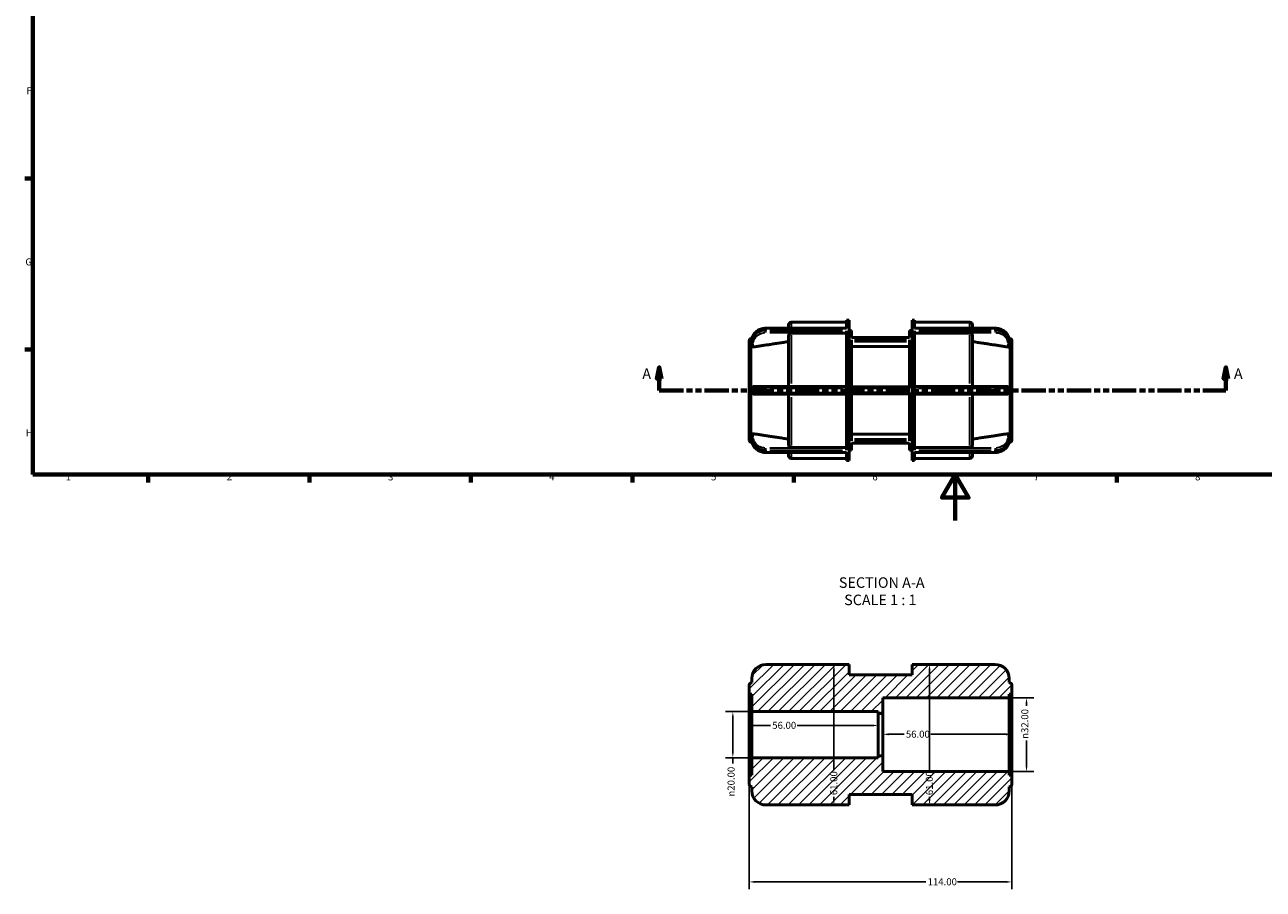
# Model space of a CAD drawing. Units: millimetres. Extents: x 0 to 895, y -160 to 594.
# Drawn here: x 17 to 554, y -160 to 215 of the extents above; entities that cross this region are included whole.
import ezdxf

# ---------------------------------------------------------------- set-up
doc = ezdxf.new("R2010")
doc.units = ezdxf.units.MM
doc.linetypes.add('DOUBLE_DASH_CHAIN', pattern=[1.2403, 0.6614, -0.0827, 0.1654, -0.0827, 0.1654, -0.0827])
for name, color, linetype, lineweight in [('Border (ANSI)', 7, 'Continuous', 70), ('Dimension (ANSI)', 7, 'Continuous', 25), ('Hatch (ANSI)', 7, 'Continuous', 18), ('Section Line (ANSI)', 7, 'DOUBLE_DASH_CHAIN', 70), ('Symbol (ANSI)', 7, 'Continuous', 25), ('Visible (ANSI)', 7, 'Continuous', 50), ('Visible Narrow (ANSI)', 7, 'Continuous', 35)]:
    doc.layers.add(name, color=color, linetype=linetype, lineweight=lineweight)
doc.styles.add('Label Text (ANSI)', font='tahoma.ttf')
doc.styles.add('Note Text (ANSI)', font='tahoma.ttf')
doc.dimstyles.new('Default - mm (ANSI)', dxfattribs={"dimtxt": 3.048, "dimasz": 2.5, "dimexe": 3.175, "dimexo": 1.6002, "dimgap": 0.8, "dimtad": 0, "dimtoh": 1, "dimrnd": 1e-08, "dimzin": 4, "dimdsep": 46, "dimtxsty": 'Note Text (ANSI)', "dimcen": 0.09, "dimdle": 10, "dimclrd": 256, "dimclre": 256, "dimclrt": 256, "dimadec": 1, "dimazin": 1, "dimtfac": 1, "dimtofl": 0, "dimtmove": 0, "dimatfit": 3, "dimfxl": 1, "dimtolj": 1, "dimtzin": 4, "dimlwd": -1, "dimlwe": -1, "dimarcsym": 0})

# ---------------------------------------------------------------- blocks, each defined once
blk = doc.blocks.new('Borders Default Border')
at = {"layer": 'Border (ANSI)'}
for p, q in [((20, 148.5), (16.55, 148.5)), ((20, 74.25), (16.55, 74.25)), ((70.08, 20), (70.08, 16.55)), ((140.17, 20), (140.17, 16.55)), ((210.25, 20), (210.25, 16.55)), ((280.33, 20), (280.33, 16.55)), ((350.42, 20), (350.42, 16.55)), ((490.58, 20), (490.58, 16.55))]:
    blk.add_line(p, q, dxfattribs=at)
at = {"layer": 'Border (ANSI)', "flags": 128}
for points in [[(20, 20), (20, 574), (821, 574), (821, 20), (20, 20)], [(420.5, 0), (420.5, 20), (414.73, 10), (426.27, 10), (420.5, 20)]]:
    blk.add_lwpolyline(points, dxfattribs=at)
at = {"layer": 'Border (ANSI)', "char_height": 3.05, "attachment_point": 7, "style": 'Note Text (ANSI)'}
for s, insert in [('F', (17.29, 184.1)), ('G', (16.81, 109.79)), ('H', (16.97, 35.6)), ('1', (34.35, 16.55)), ('2', (104.2, 16.55)), ('3', (174.26, 16.49)), ('4', (244.23, 16.55)), ('5', (314.48, 16.49)), ('6', (384.49, 16.49)), ('7', (454.6, 16.55)), ('8', (524.63, 16.48))]:
    blk.add_mtext(s, dxfattribs=dict(at, insert=insert))
blk = doc.blocks.new('2dTransSection0')
at = {"layer": 'Section Line (ANSI)', "linetype": 'Continuous'}
for p, q in [((292, 66.53), (291, 61.53)), ((292, 61.53), (292, 66.53)), ((293, 61.53), (292, 66.53)), ((538, 66.53), (537, 61.53)), ((538, 61.53), (538, 66.53)), ((539, 61.53), (538, 66.53)), ((291, 61.53), (293, 61.53)), ((292, 56.53), (292, 61.53)), ((537, 61.53), (539, 61.53)), ((538, 56.53), (538, 61.53)), ((292, 56.53), (302.06, 56.53)), ((527.94, 56.53), (538, 56.53))]:
    blk.add_line(p, q, dxfattribs=at)
at = {"layer": 'Section Line (ANSI)', "linetype": 'DOUBLE_DASH_CHAIN', "ltscale": 15.852614}
blk.add_line((292, 56.53), (538, 56.53), dxfattribs=at)
at = {"layer": 'Section Line (ANSI)', "linetype": 'Continuous', "flags": 128}
for points in [[(293, 61.53), (292, 66.53), (291, 61.53), (293, 61.53)], [(539, 61.53), (538, 66.53), (537, 61.53), (539, 61.53)]]:
    blk.add_lwpolyline(points, dxfattribs=at)
at = {"layer": 'Section Line (ANSI)'}
for points in [[(293, 61.53), (292, 66.53), (291, 61.53), (293, 61.53)], [(539, 61.53), (538, 66.53), (537, 61.53), (539, 61.53)]]:
    blk.add_solid(points, dxfattribs=at)
at = {"layer": 'Section Line (ANSI)', "char_height": 4.57, "attachment_point": 7, "style": 'Label Text (ANSI)'}
for insert in [(284.64, 60.03), (541.47, 60.03)]:
    blk.add_mtext('A', dxfattribs=dict(at, insert=insert))
blk = doc.blocks.new('*D7')
at = {"layer": 'Defpoints', "color": 0, "transparency": 16777216}
for p in [(389.06, -92.78), (389.06, -92.94), (445.06, -92.94)]:
    blk.add_point(p, dxfattribs=at)
at = {"layer": 'Dimension (ANSI)', "transparency": 16777216}
for p, q in [((391.56, -92.78), (398.26, -92.78)), ((442.56, -92.78), (409.86, -92.78))]:
    blk.add_line(p, q, dxfattribs=at)
for points in [[(391.56, -92.36), (391.56, -93.2), (389.06, -92.78)], [(442.56, -92.36), (442.56, -93.2), (445.06, -92.78)]]:
    blk.add_solid(points, dxfattribs=at)
at = {"layer": 'Dimension (ANSI)', "transparency": 16777216, "insert": (399.06, -91.19), "char_height": 3.048, "attachment_point": 1, "style": 'Note Text (ANSI)'}
blk.add_mtext('\\A1;56.00', dxfattribs=at)
blk = doc.blocks.new('*D8')
at = {"layer": 'Defpoints', "color": 0, "transparency": 16777216}
for p in [(331.06, -88.94), (331.06, -92.94), (387.06, -92.94)]:
    blk.add_point(p, dxfattribs=at)
at = {"layer": 'Dimension (ANSI)', "transparency": 16777216}
for p, q in [((333.56, -88.94), (340.26, -88.94)), ((384.56, -88.94), (351.86, -88.94))]:
    blk.add_line(p, q, dxfattribs=at)
for points in [[(333.56, -88.52), (333.56, -89.35), (331.06, -88.94)], [(384.56, -88.52), (384.56, -89.35), (387.06, -88.94)]]:
    blk.add_solid(points, dxfattribs=at)
at = {"layer": 'Dimension (ANSI)', "transparency": 16777216, "insert": (341.06, -87.35), "char_height": 3.048, "attachment_point": 1, "style": 'Note Text (ANSI)'}
blk.add_mtext('\\A1;56.00', dxfattribs=at)
blk = doc.blocks.new('*D9')
at = {"layer": 'Defpoints', "color": 0, "transparency": 16777216}
for p in [(367.82, -62.44), (367.82, -123.44), (367.82, -123.44)]:
    blk.add_point(p, dxfattribs=at)
at = {"layer": 'Dimension (ANSI)', "transparency": 16777216}
for p, q in [((367.82, -64.94), (367.82, -108.29)), ((367.82, -120.94), (367.82, -119.97))]:
    blk.add_line(p, q, dxfattribs=at)
for points in [[(367.4, -64.94), (368.23, -64.94), (367.82, -62.44)], [(367.4, -120.94), (368.23, -120.94), (367.82, -123.44)]]:
    blk.add_solid(points, dxfattribs=at)
at = {"layer": 'Dimension (ANSI)', "transparency": 16777216, "insert": (366.23, -119.17), "char_height": 3.048, "attachment_point": 1, "rotation": 90, "style": 'Note Text (ANSI)'}
blk.add_mtext('\\A1;61.00', dxfattribs=at)
blk = doc.blocks.new('*D10')
at = {"layer": 'Defpoints', "color": 0, "transparency": 16777216}
for p in [(409.32, -62.44), (409.32, -123.44), (409.32, -123.44)]:
    blk.add_point(p, dxfattribs=at)
at = {"layer": 'Dimension (ANSI)', "transparency": 16777216}
for p, q in [((409.32, -64.94), (409.32, -108.29)), ((409.32, -120.94), (409.32, -119.97))]:
    blk.add_line(p, q, dxfattribs=at)
for points in [[(408.9, -64.94), (409.73, -64.94), (409.32, -62.44)], [(408.9, -120.94), (409.73, -120.94), (409.32, -123.44)]]:
    blk.add_solid(points, dxfattribs=at)
at = {"layer": 'Dimension (ANSI)', "transparency": 16777216, "insert": (407.73, -119.17), "char_height": 3.048, "attachment_point": 1, "rotation": 90, "style": 'Note Text (ANSI)'}
blk.add_mtext('\\A1;61.00', dxfattribs=at)
blk = doc.blocks.new('*D11')
at = {"layer": 'Defpoints', "color": 0, "transparency": 16777216}
for p in [(443.92, -76.94), (451.45, -76.94), (443.92, -108.94)]:
    blk.add_point(p, dxfattribs=at)
at = {"layer": 'Dimension (ANSI)', "transparency": 16777216}
for p, q in [((445.52, -76.94), (454.62, -76.94)), ((451.45, -79.44), (451.45, -80.39)), ((451.45, -106.44), (451.45, -95.53)), ((445.52, -108.94), (454.62, -108.94))]:
    blk.add_line(p, q, dxfattribs=at)
for points in [[(451.03, -79.44), (451.86, -79.44), (451.45, -76.94)], [(451.03, -106.44), (451.86, -106.44), (451.45, -108.94)]]:
    blk.add_solid(points, dxfattribs=at)
at = {"layer": 'Dimension (ANSI)', "transparency": 16777216, "insert": (449.15, -94.73), "char_height": 3.048, "attachment_point": 1, "rotation": 90, "style": 'Note Text (ANSI)'}
blk.add_mtext('\\A1;\\fAIGDT|b0|i0;\\H3.0480;\\ln\\fTahoma|b0|i0;\\H3.0480;32.00', dxfattribs=at)
blk = doc.blocks.new('*D12')
at = {"layer": 'Defpoints', "color": 0, "transparency": 16777216}
for p in [(332.2, -82.94), (323.94, -102.94), (332.2, -102.94)]:
    blk.add_point(p, dxfattribs=at)
at = {"layer": 'Dimension (ANSI)', "transparency": 16777216}
for p, q in [((330.6, -82.94), (320.77, -82.94)), ((323.94, -85.44), (323.94, -100.44)), ((330.6, -102.94), (320.77, -102.94)), ((323.94, -102.94), (323.94, -105.44))]:
    blk.add_line(p, q, dxfattribs=at)
for points in [[(323.53, -85.44), (324.36, -85.44), (323.94, -82.94)], [(323.53, -100.44), (324.36, -100.44), (323.94, -102.94)]]:
    blk.add_solid(points, dxfattribs=at)
at = {"layer": 'Dimension (ANSI)', "transparency": 16777216, "insert": (321.65, -119.79), "char_height": 3.048, "attachment_point": 1, "rotation": 90, "style": 'Note Text (ANSI)'}
blk.add_mtext('\\A1;\\fAIGDT|b0|i0;\\H3.0480;\\ln\\fTahoma|b0|i0;\\H3.0480;20.00', dxfattribs=at)
blk = doc.blocks.new('*D13')
at = {"layer": 'Defpoints', "color": 0, "transparency": 16777216}
for p in [(331.06, -110.54), (445.06, -110.54), (445.06, -156.84)]:
    blk.add_point(p, dxfattribs=at)
at = {"layer": 'Dimension (ANSI)', "transparency": 16777216}
for p, q in [((331.06, -112.14), (331.06, -160.01)), ((445.06, -112.14), (445.06, -160.01)), ((333.56, -156.84), (407.72, -156.84)), ((442.56, -156.84), (421.4, -156.84))]:
    blk.add_line(p, q, dxfattribs=at)
for points in [[(333.56, -156.42), (333.56, -157.26), (331.06, -156.84)], [(442.56, -156.42), (442.56, -157.26), (445.06, -156.84)]]:
    blk.add_solid(points, dxfattribs=at)
at = {"layer": 'Dimension (ANSI)', "transparency": 16777216, "insert": (408.52, -155.25), "char_height": 3.048, "attachment_point": 1, "style": 'Note Text (ANSI)'}
blk.add_mtext('\\A1;114.00', dxfattribs=at)

msp = doc.modelspace()

# ---------------------------------------------------------------- hatches: boundary and pattern name
at = {"layer": 'Hatch (ANSI)'}
h = msp.add_hatch(dxfattribs=at)
h.set_pattern_fill('ANSI31', color=256, scale=25.4, style=0)
h.set_pattern_definition([(45, (0, 0), (-2.245064, 2.245064), [])])
edge = h.paths.add_edge_path()
edge.add_line((443.916, -117.342), (443.916, -115.543))
edge.add_line((443.916, -115.543), (444.23, -115.488))
edge.add_ellipse((444.056, -114.503), major_axis=(0.174, -0.985), ratio=1, start_angle=0, end_angle=80)
edge.add_line((445.056, -114.503), (445.056, -110.542))
edge.add_line((445.056, -110.542), (443.916, -110.542))
edge.add_line((443.916, -110.542), (443.916, -108.942))
edge.add_line((443.916, -108.942), (389.056, -108.942))
edge.add_line((389.056, -108.942), (389.056, -102.142))
edge.add_line((389.056, -102.142), (387.056, -102.142))
edge.add_line((387.056, -102.142), (387.056, -102.942))
edge.add_line((387.056, -102.942), (332.196, -102.942))
edge.add_line((332.196, -102.942), (332.196, -110.542))
edge.add_line((332.196, -110.542), (331.056, -110.542))
edge.add_line((331.056, -110.542), (331.056, -114.503))
edge.add_ellipse((332.056, -114.503), major_axis=(-1, 0), ratio=1, start_angle=0, end_angle=80)
edge.add_line((331.883, -115.488), (332.196, -115.543))
edge.add_line((332.196, -115.543), (332.196, -117.342))
edge.add_ellipse((338.296, -117.342), major_axis=(-6.1, 0), ratio=1, start_angle=0, end_angle=90)
edge.add_line((338.296, -123.442), (374.376, -123.442))
edge.add_line((374.376, -123.442), (374.376, -118.867))
edge.add_line((374.376, -118.867), (401.736, -118.867))
edge.add_line((401.736, -118.867), (401.736, -123.442))
edge.add_line((401.736, -123.442), (437.816, -123.442))
edge.add_ellipse((437.816, -117.342), major_axis=(0, -6.1), ratio=1, start_angle=0, end_angle=90)
edge = h.paths.add_edge_path()
edge.add_line((444.23, -70.397), (443.916, -70.341))
edge.add_line((443.916, -70.341), (443.916, -68.542))
edge.add_ellipse((437.816, -68.542), major_axis=(6.1, 0), ratio=1, start_angle=0, end_angle=90)
edge.add_line((437.816, -62.442), (401.736, -62.442))
edge.add_line((401.736, -62.442), (401.736, -67.017))
edge.add_line((401.736, -67.017), (374.376, -67.017))
edge.add_line((374.376, -67.017), (374.376, -62.442))
edge.add_line((374.376, -62.442), (338.296, -62.442))
edge.add_ellipse((338.296, -68.542), major_axis=(0, 6.1), ratio=1, start_angle=0, end_angle=90)
edge.add_line((332.196, -68.542), (332.196, -70.341))
edge.add_line((332.196, -70.341), (331.883, -70.397))
edge.add_ellipse((332.056, -71.381), major_axis=(-0.174, 0.985), ratio=1, start_angle=0, end_angle=80)
edge.add_line((331.056, -71.381), (331.056, -75.342))
edge.add_line((331.056, -75.342), (332.196, -75.342))
edge.add_line((332.196, -75.342), (332.196, -82.942))
edge.add_line((332.196, -82.942), (387.056, -82.942))
edge.add_line((387.056, -82.942), (387.056, -83.742))
edge.add_line((387.056, -83.742), (389.056, -83.742))
edge.add_line((389.056, -83.742), (389.056, -76.942))
edge.add_line((389.056, -76.942), (443.916, -76.942))
edge.add_line((443.916, -76.942), (443.916, -75.342))
edge.add_line((443.916, -75.342), (445.056, -75.342))
edge.add_line((445.056, -75.342), (445.056, -71.381))
edge.add_ellipse((444.056, -71.381), major_axis=(1, 0), ratio=1, start_angle=0, end_angle=80)

# ---------------------------------------------------------------- linework, layer by layer
at = {"layer": 'Visible (ANSI)'}
for p, q in [((349.296, 86.114), (373.236, 86.114)), ((373.236, 87.029), (373.236, 83.433)), ((373.236, 87.029), (374.376, 87.029)), ((374.376, 26.029), (374.376, 87.029)), ((401.736, 26.029), (401.736, 87.029)), ((401.736, 87.029), (402.876, 87.029)), ((402.876, 83.433), (402.876, 87.029)), ((402.876, 86.114), (426.816, 86.114)), ((373.236, 83.505), (338.296, 83.505)), ((348.156, 83.505), (348.156, 84.974)), ((373.236, 81.313), (349.296, 81.313)), ((373.236, 82.423), (373.236, 57.539)), ((374.376, 82.454), (375.516, 82.454)), ((375.516, 79.434), (375.516, 82.454)), ((400.596, 82.454), (400.596, 79.434)), ((400.596, 82.454), (401.736, 82.454)), ((402.876, 83.505), (437.816, 83.505)), ((402.876, 57.539), (402.876, 82.423)), ((426.816, 81.313), (402.876, 81.313)), ((427.956, 84.974), (427.956, 83.505)), ((331.056, 34.968), (331.056, 78.09)), ((331.883, 79.074), (332.305, 79.149)), ((332.196, 77.147), (332.196, 78.137)), ((332.196, 77.147), (332.196, 75.588)), ((348.156, 58.129), (348.156, 80.324)), ((400.596, 79.505), (375.516, 79.505)), ((375.516, 57.466), (375.516, 78.497)), ((400.596, 75.533), (375.516, 75.533)), ((400.596, 78.497), (400.596, 57.466)), ((427.956, 80.324), (427.956, 58.129)), ((444.23, 79.074), (443.807, 79.149)), ((443.916, 78.137), (443.916, 77.147)), ((443.916, 75.588), (443.916, 77.147)), ((445.056, 78.09), (445.056, 34.968)), ((332.196, 55.539), (332.196, 57.519)), ((373.236, 58.129), (338.296, 58.129)), ((338.296, 54.929), (373.236, 54.929)), ((348.156, 32.734), (348.156, 54.929)), ((373.236, 55.519), (373.236, 30.635)), ((400.596, 58.054), (375.516, 58.054)), ((375.516, 34.56), (375.516, 55.592)), ((375.516, 55.004), (400.596, 55.004)), ((400.596, 55.592), (400.596, 34.56)), ((437.816, 58.129), (402.876, 58.129)), ((402.876, 30.635), (402.876, 55.519)), ((402.876, 54.929), (437.816, 54.929)), ((427.956, 54.929), (427.956, 32.734)), ((443.916, 57.519), (443.916, 55.539)), ((331.883, 33.983), (332.305, 33.909)), ((332.196, 37.47), (332.196, 35.91)), ((332.196, 34.92), (332.196, 35.91)), ((375.516, 37.525), (400.596, 37.525)), ((375.516, 30.604), (375.516, 33.623)), ((400.596, 33.552), (375.516, 33.552)), ((400.596, 33.623), (400.596, 30.604)), ((444.23, 33.983), (443.807, 33.909)), ((443.916, 35.91), (443.916, 37.47)), ((443.916, 35.91), (443.916, 34.92)), ((373.236, 29.552), (338.296, 29.552)), ((348.156, 28.084), (348.156, 29.552)), ((349.296, 31.745), (373.236, 31.745)), ((349.296, 26.944), (373.236, 26.944)), ((373.236, 29.624), (373.236, 26.029)), ((374.376, 30.604), (375.516, 30.604)), ((400.596, 30.604), (401.736, 30.604)), ((402.876, 31.745), (426.816, 31.745)), ((402.876, 26.029), (402.876, 29.624)), ((402.876, 29.552), (437.816, 29.552)), ((402.876, 26.944), (426.816, 26.944)), ((427.956, 29.552), (427.956, 28.084)), ((373.236, 26.029), (374.376, 26.029)), ((401.736, 26.029), (402.876, 26.029)), ((374.376, -62.442), (338.296, -62.442)), ((374.376, -67.017), (374.376, -62.442)), ((437.816, -62.442), (401.736, -62.442)), ((401.736, -62.442), (401.736, -67.017)), ((332.196, -68.542), (332.196, -70.341)), ((401.736, -67.017), (374.376, -67.017)), ((443.916, -70.341), (443.916, -68.542)), ((331.056, -71.381), (331.056, -75.342)), ((332.196, -70.341), (331.883, -70.397)), ((444.23, -70.397), (443.916, -70.341)), ((445.056, -75.342), (445.056, -71.381)), ((331.056, -75.342), (332.196, -75.342)), ((331.056, -110.542), (331.056, -75.342)), ((332.196, -75.342), (332.196, -82.942)), ((389.056, -83.742), (389.056, -76.942)), ((389.056, -76.942), (443.916, -76.942)), ((443.916, -76.942), (443.916, -75.342)), ((443.916, -75.342), (445.056, -75.342)), ((443.916, -76.942), (443.916, -108.942)), ((445.056, -110.542), (445.056, -75.342)), ((332.196, -82.942), (387.056, -82.942)), ((332.196, -102.942), (332.196, -82.942)), ((387.056, -82.942), (387.056, -83.742)), ((387.056, -83.742), (389.056, -83.742)), ((387.056, -83.742), (387.056, -102.142)), ((389.056, -102.142), (389.056, -83.742)), ((389.056, -102.142), (387.056, -102.142)), ((387.056, -102.142), (387.056, -102.942)), ((389.056, -108.942), (389.056, -102.142)), ((387.056, -102.942), (332.196, -102.942)), ((332.196, -102.942), (332.196, -110.542)), ((332.196, -110.542), (331.056, -110.542)), ((331.056, -110.542), (331.056, -114.503)), ((443.916, -108.942), (389.056, -108.942)), ((443.916, -110.542), (443.916, -108.942)), ((445.056, -110.542), (443.916, -110.542)), ((445.056, -114.503), (445.056, -110.542)), ((331.883, -115.488), (332.196, -115.543)), ((332.196, -115.543), (332.196, -117.342)), ((443.916, -115.543), (444.23, -115.488)), ((443.916, -117.342), (443.916, -115.543)), ((338.296, -123.442), (374.376, -123.442)), ((374.376, -123.442), (374.376, -118.867)), ((374.376, -118.867), (401.736, -118.867)), ((401.736, -118.867), (401.736, -123.442)), ((401.736, -123.442), (437.816, -123.442))]:
    msp.add_line(p, q, dxfattribs=at)
for centre, radius, start, end in [((349.296, 84.974), 1.14, 90, 180), ((426.816, 84.974), 1.14, 0, 90), ((332.056, 78.09), 1, 100, 180), ((444.056, 78.09), 1, 0, 80), ((332.806, 57.519), 0.61, 90, 180), ((332.806, 55.539), 0.61, 180, 270), ((443.306, 57.519), 0.61, 0, 90), ((443.306, 55.539), 0.61, 270, 0), ((332.056, 34.968), 1, 180, 260), ((444.056, 34.968), 1, 280, 0), ((349.296, 28.084), 1.14, 180, 270), ((426.816, 28.084), 1.14, 270, 0), ((338.296, -68.542), 6.1, 90, 180), ((437.816, -68.542), 6.1, 0, 90), ((332.056, -71.381), 1, 100, 180), ((444.056, -71.381), 1, 0, 80), ((332.056, -114.503), 1, 180, 260), ((338.296, -117.342), 6.1, 180, 270), ((437.816, -117.342), 6.1, 270, 0), ((444.056, -114.503), 1, 280, 0)]:
    msp.add_arc(centre, radius, start, end, dxfattribs=at)
for points, knots in [([(338.296, 83.505), (337.981, 83.505), (337.666, 83.484), (337.043, 83.398), (336.735, 83.334), (336.133, 83.165), (335.84, 83.059), (335.274, 82.809), (335.002, 82.665), (334.485, 82.34), (334.241, 82.159), (333.787, 81.765), (333.577, 81.552), (333.196, 81.098), (333.026, 80.857), (332.73, 80.354), (332.605, 80.092), (332.403, 79.552), (332.326, 79.274), (332.222, 78.711), (332.196, 78.424), (332.196, 78.137)], [0, 0, 0, 0, 0.08626345, 0.08626345, 0.1725269, 0.1725269, 0.25879036, 0.25879036, 0.34505381, 0.34505381, 0.43131726, 0.43131726, 0.51758071, 0.51758071, 0.60384417, 0.60384417, 0.69010762, 0.69010762, 0.7761318, 0.7761318, 0.86263452, 0.86263452, 0.86263452, 0.86263452]), ([(349.296, 81.313), (349.156, 81.313), (348.99, 81.284), (348.73, 81.191), (348.59, 81.109), (348.391, 80.937), (348.297, 80.815), (348.189, 80.59), (348.156, 80.446), (348.156, 80.324)], [0, 0, 0, 0, 0.04218721, 0.04218721, 0.08440602, 0.08440602, 0.12666472, 0.12666472, 0.16895921, 0.16895921, 0.16895921, 0.16895921]), ([(427.956, 80.324), (427.956, 80.446), (427.923, 80.59), (427.816, 80.815), (427.722, 80.937), (427.523, 81.109), (427.382, 81.191), (427.122, 81.284), (426.957, 81.313), (426.816, 81.313)], [-0.16895921, -0.16895921, -0.16895921, -0.16895921, -0.12666472, -0.12666472, -0.08440602, -0.08440602, -0.04218721, -0.04218721, 0, 0, 0, 0]), ([(443.916, 78.137), (443.916, 78.42), (443.891, 78.703), (443.79, 79.261), (443.715, 79.537), (443.515, 80.074), (443.391, 80.337), (443.098, 80.84), (442.928, 81.082), (442.55, 81.537), (442.341, 81.751), (441.888, 82.146), (441.645, 82.327), (441.13, 82.654), (440.858, 82.8), (440.293, 83.051), (440, 83.158), (439.399, 83.329), (439.092, 83.394), (438.461, 83.483), (438.139, 83.505), (437.816, 83.505)], [0, 0, 0, 0, 0.08529205, 0.08529205, 0.17076879, 0.17076879, 0.25677918, 0.25677918, 0.34304264, 0.34304264, 0.42930609, 0.42930609, 0.51556954, 0.51556954, 0.60183299, 0.60183299, 0.68809644, 0.68809644, 0.7743599, 0.7743599, 0.86263452, 0.86263452, 0.86263452, 0.86263452]), ([(332.806, 75.346), (332.804, 75.346), (332.801, 75.345), (332.723, 75.334), (332.641, 75.33), (332.492, 75.343), (332.423, 75.36), (332.317, 75.404), (332.271, 75.435), (332.211, 75.507), (332.196, 75.548), (332.196, 75.588)], [0.185348184, 0.185348184, 0.185348184, 0.185348184, 0.186116025, 0.186116025, 0.209298321, 0.209298321, 0.232480618, 0.232480618, 0.255347411, 0.255347411, 0.277745468, 0.277745468, 0.277745468, 0.277745468]), ([(443.916, 75.588), (443.916, 75.548), (443.902, 75.507), (443.842, 75.435), (443.796, 75.404), (443.689, 75.36), (443.621, 75.343), (443.471, 75.33), (443.39, 75.334), (443.314, 75.345), (443.311, 75.345), (443.309, 75.346), (443.306, 75.346)], [-0.091629443, -0.091629443, -0.091629443, -0.091629443, -0.069231386, -0.069231386, -0.046364593, -0.046364593, -0.023182297, -0.023182297, 0, 0, 0, 0.000767841, 0.000767841, 0.000767841, 0.000767841]), ([(338.296, 58.129), (337.94, 58.129), (337.584, 58.129), (336.676, 58.129), (336.134, 58.129), (334.988, 58.129), (334.414, 58.129), (333.385, 58.129), (333.005, 58.129), (332.826, 58.129), (332.806, 58.129), (332.806, 58.129)], [0, 0, 0, 0, 0.10682051, 0.10682051, 0.27773334, 0.27773334, 0.49992, 0.49992, 0.78120255, 0.78120255, 0.8626346, 0.8626346, 0.8626346, 0.8626346]), ([(332.806, 54.929), (332.806, 54.929), (332.878, 54.929), (333.275, 54.929), (333.769, 54.929), (335.061, 54.929), (335.836, 54.929), (337.199, 54.929), (337.748, 54.929), (338.296, 54.929)], [0, 0, 0, 0, 0.15284405, 0.15284405, 0.43464955, 0.43464955, 0.69802496, 0.69802496, 0.8626346, 0.8626346, 0.8626346, 0.8626346]), ([(443.306, 58.129), (443.306, 58.129), (443.235, 58.129), (442.837, 58.129), (442.343, 58.129), (441.051, 58.129), (440.277, 58.129), (438.914, 58.129), (438.365, 58.129), (437.816, 58.129)], [0, 0, 0, 0, 0.15284404, 0.15284404, 0.43464955, 0.43464955, 0.69802496, 0.69802496, 0.8626346, 0.8626346, 0.8626346, 0.8626346]), ([(437.816, 54.929), (438.172, 54.929), (438.528, 54.929), (439.437, 54.929), (439.978, 54.929), (441.124, 54.929), (441.698, 54.929), (442.727, 54.929), (443.108, 54.929), (443.286, 54.929), (443.306, 54.929), (443.306, 54.929)], [0, 0, 0, 0, 0.10682053, 0.10682053, 0.27773338, 0.27773338, 0.49992009, 0.49992009, 0.78120264, 0.78120264, 0.8626346, 0.8626346, 0.8626346, 0.8626346]), ([(332.196, 37.47), (332.196, 37.51), (332.211, 37.551), (332.271, 37.623), (332.317, 37.654), (332.423, 37.698), (332.492, 37.714), (332.641, 37.727), (332.723, 37.724), (332.801, 37.712), (332.804, 37.712), (332.806, 37.711)], [0.092940634, 0.092940634, 0.092940634, 0.092940634, 0.115338691, 0.115338691, 0.138205484, 0.138205484, 0.16138778, 0.16138778, 0.184570077, 0.184570077, 0.185337918, 0.185337918, 0.185337918, 0.185337918]), ([(443.306, 37.711), (443.309, 37.712), (443.311, 37.712), (443.314, 37.713), (443.39, 37.724), (443.471, 37.727), (443.621, 37.714), (443.689, 37.698), (443.796, 37.654), (443.842, 37.623), (443.902, 37.551), (443.916, 37.51), (443.916, 37.47)], [-0.000767841, -0.000767841, -0.000767841, -0.000767841, 0, 0, 0, 0.023182297, 0.023182297, 0.046364593, 0.046364593, 0.069231386, 0.069231386, 0.091629443, 0.091629443, 0.091629443, 0.091629443]), ([(332.196, 34.92), (332.196, 34.638), (332.222, 34.355), (332.322, 33.797), (332.398, 33.521), (332.597, 32.983), (332.722, 32.721), (333.015, 32.217), (333.184, 31.976), (333.563, 31.521), (333.772, 31.307), (334.224, 30.912), (334.468, 30.73), (334.983, 30.403), (335.255, 30.258), (335.819, 30.006), (336.112, 29.9), (336.713, 29.729), (337.021, 29.664), (337.651, 29.575), (337.974, 29.552), (338.296, 29.552)], [0, 0, 0, 0, 0.08529205, 0.08529205, 0.17076879, 0.17076879, 0.25677918, 0.25677918, 0.34304264, 0.34304264, 0.42930609, 0.42930609, 0.51556954, 0.51556954, 0.60183299, 0.60183299, 0.68809644, 0.68809644, 0.7743599, 0.7743599, 0.86263452, 0.86263452, 0.86263452, 0.86263452]), ([(348.156, 32.734), (348.156, 32.612), (348.189, 32.468), (348.297, 32.242), (348.391, 32.121), (348.59, 31.948), (348.73, 31.867), (348.99, 31.773), (349.156, 31.745), (349.296, 31.745)], [-0.16895921, -0.16895921, -0.16895921, -0.16895921, -0.12666472, -0.12666472, -0.08440602, -0.08440602, -0.04218721, -0.04218721, 0, 0, 0, 0]), ([(426.816, 31.745), (426.957, 31.745), (427.122, 31.773), (427.382, 31.867), (427.523, 31.948), (427.722, 32.121), (427.816, 32.242), (427.923, 32.468), (427.956, 32.612), (427.956, 32.734)], [0, 0, 0, 0, 0.04218721, 0.04218721, 0.08440602, 0.08440602, 0.12666472, 0.12666472, 0.16895921, 0.16895921, 0.16895921, 0.16895921]), ([(437.816, 29.552), (438.131, 29.552), (438.447, 29.574), (439.07, 29.66), (439.378, 29.724), (439.979, 29.893), (440.273, 29.998), (440.839, 30.248), (441.111, 30.393), (441.627, 30.718), (441.871, 30.899), (442.326, 31.292), (442.536, 31.506), (442.916, 31.959), (443.086, 32.2), (443.382, 32.703), (443.508, 32.966), (443.71, 33.506), (443.787, 33.783), (443.89, 34.347), (443.916, 34.634), (443.916, 34.92)], [0, 0, 0, 0, 0.08626345, 0.08626345, 0.1725269, 0.1725269, 0.25879036, 0.25879036, 0.34505381, 0.34505381, 0.43131726, 0.43131726, 0.51758071, 0.51758071, 0.60384416, 0.60384416, 0.69010762, 0.69010762, 0.7761318, 0.7761318, 0.86263452, 0.86263452, 0.86263452, 0.86263452])]:
    msp.add_open_spline(points, degree=3, knots=knots, dxfattribs=at)
for points, weights in [([(348.156, 77.695), (340.048, 76.455), (332.806, 75.346)], [1, 1.00165971076, 1.00013426191]), ([(443.306, 75.346), (436.065, 76.455), (427.956, 77.695)], [1.0001342619, 1.00165971067, 1]), ([(332.806, 37.711), (340.048, 36.603), (348.156, 35.362)], [1.00013426191, 1.00165971075, 1]), ([(427.956, 35.362), (436.065, 36.603), (443.306, 37.711)], [1, 1.00165971072, 1.00013426191])]:
    msp.add_rational_spline(points, weights, degree=2, dxfattribs=at)
at = {"layer": 'Visible Narrow (ANSI)'}
for p, q in [((349.296, 86.107), (349.296, 83.756)), ((426.816, 83.756), (426.816, 86.107)), ((338.296, 83.44), (338.296, 83.505)), ((338.296, 83.385), (338.296, 82.476)), ((338.296, 81.642), (338.296, 82.397)), ((340.043, 83.433), (371.489, 83.433)), ((371.489, 82.423), (340.043, 82.423)), ((340.043, 81.6), (371.489, 81.6)), ((404.623, 83.433), (436.069, 83.433)), ((436.069, 82.423), (404.623, 82.423)), ((404.623, 81.6), (436.069, 81.6)), ((437.816, 83.505), (437.816, 83.44)), ((437.816, 82.476), (437.816, 83.385)), ((437.816, 82.397), (437.816, 81.642)), ((331.883, 78.797), (331.883, 34.261)), ((332.806, 75.421), (332.806, 76.768)), ((349.296, 80.527), (349.296, 59.513)), ((376.77, 79.434), (399.342, 79.434)), ((399.342, 78.497), (376.77, 78.497)), ((376.77, 77.675), (399.342, 77.675)), ((426.816, 59.513), (426.816, 80.527)), ((443.306, 76.768), (443.306, 75.421)), ((444.23, 34.261), (444.23, 78.797)), ((338.296, 57.586), (338.296, 58.127)), ((338.296, 57.438), (338.296, 55.62)), ((338.296, 54.931), (338.296, 55.472)), ((340.043, 57.539), (371.489, 57.539)), ((371.489, 55.519), (340.043, 55.519)), ((376.77, 57.466), (399.342, 57.466)), ((399.342, 55.592), (376.77, 55.592)), ((404.623, 57.539), (436.069, 57.539)), ((436.069, 55.519), (404.623, 55.519)), ((437.816, 58.127), (437.816, 57.586)), ((437.816, 55.62), (437.816, 57.438)), ((437.816, 55.472), (437.816, 54.931)), ((349.296, 53.544), (349.296, 32.53)), ((426.816, 32.53), (426.816, 53.544)), ((332.806, 36.29), (332.806, 37.637)), ((443.306, 37.637), (443.306, 36.29)), ((399.342, 35.382), (376.77, 35.382)), ((376.77, 34.56), (399.342, 34.56)), ((399.342, 33.623), (376.77, 33.623)), ((338.296, 30.661), (338.296, 31.416)), ((338.296, 30.581), (338.296, 29.672)), ((338.296, 29.553), (338.296, 29.618)), ((371.489, 31.457), (340.043, 31.457)), ((340.043, 30.635), (371.489, 30.635)), ((371.489, 29.624), (340.043, 29.624)), ((349.296, 29.302), (349.296, 26.95)), ((436.069, 31.457), (404.623, 31.457)), ((404.623, 30.635), (436.069, 30.635)), ((436.069, 29.624), (404.623, 29.624)), ((426.816, 26.95), (426.816, 29.302)), ((437.816, 31.416), (437.816, 30.661)), ((437.816, 29.672), (437.816, 30.581)), ((437.816, 29.618), (437.816, 29.553))]:
    msp.add_line(p, q, dxfattribs=at)
for centre, major_axis, start_param, end_param in [((332.806, 77.147), (-0.61, 0), 0.0785398, 1.4922565), ((443.306, 77.147), (0.61, 0), 4.7909288, 6.2046455), ((332.806, 35.91), (-0.61, 0), 4.7909288, 6.2046455), ((443.306, 35.91), (0.61, 0), 0.0785398, 1.4922565)]:
    msp.add_ellipse(centre, major_axis=major_axis, ratio=0.5, start_param=start_param, end_param=end_param, dxfattribs=at)
for points, knots in [([(332.215, 78.553), (332.226, 78.675), (332.242, 78.798), (332.417, 79.813), (332.839, 80.672), (333.983, 81.95), (334.62, 82.424), (335.894, 83.036), (336.495, 83.227), (337.348, 83.373), (337.582, 83.401), (337.817, 83.417)], [-0.8195028, -0.8195028, -0.8195028, -0.8195028, -0.78125525, -0.78125525, -0.49997388, -0.49997388, -0.27776327, -0.27776327, -0.10683203, -0.10683203, -0.04313173, -0.04313173, -0.04313173, -0.04313173]), ([(337.817, 82.407), (337.369, 82.376), (336.924, 82.302), (335.563, 81.938), (334.702, 81.492), (333.266, 80.265), (332.717, 79.463), (332.319, 78.258), (332.247, 77.911), (332.215, 77.561)], [-0.81950279, -0.81950279, -0.81950279, -0.81950279, -0.69802489, -0.69802489, -0.43464947, -0.43464947, -0.15284719, -0.15284719, -0.04313173, -0.04313173, -0.04313173, -0.04313173]), ([(332.823, 77.216), (332.852, 77.531), (332.917, 77.845), (333.275, 78.931), (333.769, 79.654), (335.061, 80.761), (335.836, 81.163), (337.062, 81.491), (337.462, 81.558), (337.865, 81.585)], [0.04313173, 0.04313173, 0.04313173, 0.04313173, 0.15284719, 0.15284719, 0.43464947, 0.43464947, 0.69802489, 0.69802489, 0.81950279, 0.81950279, 0.81950279, 0.81950279]), ([(438.247, 81.585), (438.459, 81.571), (438.67, 81.546), (439.437, 81.415), (439.979, 81.243), (441.125, 80.693), (441.699, 80.267), (442.728, 79.119), (443.108, 78.348), (443.265, 77.435), (443.279, 77.326), (443.289, 77.216)], [0.04313173, 0.04313173, 0.04313173, 0.04313173, 0.10683225, 0.10683225, 0.27776386, 0.27776386, 0.49997495, 0.49997495, 0.78125629, 0.78125629, 0.81950279, 0.81950279, 0.81950279, 0.81950279]), ([(438.295, 83.417), (438.744, 83.386), (439.188, 83.312), (440.55, 82.947), (441.411, 82.499), (442.846, 81.268), (443.395, 80.463), (443.793, 79.253), (443.866, 78.904), (443.897, 78.553)], [-0.8195028, -0.8195028, -0.8195028, -0.8195028, -0.69802489, -0.69802489, -0.43464947, -0.43464947, -0.15284713, -0.15284713, -0.04313173, -0.04313173, -0.04313173, -0.04313173]), ([(443.897, 77.561), (443.886, 77.683), (443.87, 77.805), (443.696, 78.816), (443.273, 79.671), (442.13, 80.944), (441.492, 81.417), (440.219, 82.027), (439.617, 82.217), (438.764, 82.363), (438.53, 82.391), (438.295, 82.407)], [-0.81950279, -0.81950279, -0.81950279, -0.81950279, -0.78125629, -0.78125629, -0.49997495, -0.49997495, -0.27776386, -0.27776386, -0.10683225, -0.10683225, -0.04313173, -0.04313173, -0.04313173, -0.04313173]), ([(332.215, 57.521), (332.226, 57.521), (332.242, 57.522), (332.417, 57.526), (332.84, 57.53), (333.983, 57.534), (334.621, 57.536), (335.894, 57.538), (336.496, 57.538), (337.348, 57.539), (337.582, 57.539), (337.817, 57.539)], [-0.81950287, -0.81950287, -0.81950287, -0.81950287, -0.78120255, -0.78120255, -0.49992, -0.49992, -0.27773334, -0.27773334, -0.10682051, -0.10682051, -0.04313173, -0.04313173, -0.04313173, -0.04313173]), ([(337.817, 55.519), (337.369, 55.519), (336.924, 55.519), (335.563, 55.52), (334.702, 55.522), (333.266, 55.526), (332.717, 55.529), (332.319, 55.534), (332.247, 55.535), (332.215, 55.537)], [-0.81950287, -0.81950287, -0.81950287, -0.81950287, -0.69802496, -0.69802496, -0.43464955, -0.43464955, -0.15284405, -0.15284405, -0.04313173, -0.04313173, -0.04313173, -0.04313173]), ([(438.295, 57.539), (438.744, 57.539), (439.188, 57.539), (440.55, 57.537), (441.411, 57.536), (442.846, 57.532), (443.395, 57.529), (443.793, 57.524), (443.866, 57.522), (443.897, 57.521)], [-0.81950287, -0.81950287, -0.81950287, -0.81950287, -0.69802496, -0.69802496, -0.43464955, -0.43464955, -0.15284404, -0.15284404, -0.04313173, -0.04313173, -0.04313173, -0.04313173]), ([(443.897, 55.537), (443.886, 55.536), (443.87, 55.536), (443.696, 55.531), (443.273, 55.528), (442.13, 55.523), (441.492, 55.522), (440.219, 55.52), (439.617, 55.519), (438.764, 55.519), (438.53, 55.519), (438.295, 55.519)], [-0.81950287, -0.81950287, -0.81950287, -0.81950287, -0.78120264, -0.78120264, -0.49992009, -0.49992009, -0.27773338, -0.27773338, -0.10682053, -0.10682053, -0.04313173, -0.04313173, -0.04313173, -0.04313173]), ([(332.215, 35.497), (332.226, 35.375), (332.242, 35.253), (332.417, 34.242), (332.839, 33.387), (333.983, 32.113), (334.62, 31.641), (335.894, 31.03), (336.495, 30.84), (337.348, 30.695), (337.582, 30.667), (337.817, 30.651)], [-0.81950279, -0.81950279, -0.81950279, -0.81950279, -0.78125627, -0.78125627, -0.49997492, -0.49997492, -0.27776385, -0.27776385, -0.10683225, -0.10683225, -0.04313173, -0.04313173, -0.04313173, -0.04313173]), ([(337.817, 29.641), (337.369, 29.672), (336.924, 29.745), (335.563, 30.111), (334.702, 30.558), (333.266, 31.79), (332.717, 32.594), (332.319, 33.804), (332.247, 34.153), (332.215, 34.505)], [-0.81950279, -0.81950279, -0.81950279, -0.81950279, -0.69802489, -0.69802489, -0.43464947, -0.43464947, -0.15284717, -0.15284717, -0.04313173, -0.04313173, -0.04313173, -0.04313173]), ([(337.865, 31.472), (337.654, 31.487), (337.443, 31.512), (336.676, 31.643), (336.134, 31.814), (334.988, 32.365), (334.414, 32.79), (333.385, 33.939), (333.005, 34.71), (332.848, 35.622), (332.833, 35.732), (332.823, 35.842)], [0.04313173, 0.04313173, 0.04313173, 0.04313173, 0.10683225, 0.10683225, 0.27776385, 0.27776385, 0.49997492, 0.49997492, 0.78125627, 0.78125627, 0.81950279, 0.81950279, 0.81950279, 0.81950279]), ([(443.289, 35.842), (443.261, 35.526), (443.196, 35.213), (442.837, 34.126), (442.343, 33.403), (441.051, 32.297), (440.277, 31.894), (439.051, 31.566), (438.651, 31.5), (438.247, 31.472)], [0.04313173, 0.04313173, 0.04313173, 0.04313173, 0.15284719, 0.15284719, 0.43464947, 0.43464947, 0.69802489, 0.69802489, 0.81950279, 0.81950279, 0.81950279, 0.81950279]), ([(438.295, 30.651), (438.744, 30.682), (439.188, 30.755), (440.55, 31.119), (441.411, 31.565), (442.846, 32.793), (443.395, 33.594), (443.793, 34.799), (443.866, 35.147), (443.897, 35.497)], [-0.81950279, -0.81950279, -0.81950279, -0.81950279, -0.69802489, -0.69802489, -0.43464947, -0.43464947, -0.15284719, -0.15284719, -0.04313173, -0.04313173, -0.04313173, -0.04313173]), ([(443.897, 34.505), (443.886, 34.382), (443.87, 34.26), (443.696, 33.244), (443.273, 32.386), (442.13, 31.108), (441.492, 30.634), (440.219, 30.021), (439.617, 29.831), (438.764, 29.685), (438.53, 29.657), (438.295, 29.641)], [-0.81950279, -0.81950279, -0.81950279, -0.81950279, -0.78125598, -0.78125598, -0.49997463, -0.49997463, -0.27776369, -0.27776369, -0.10683219, -0.10683219, -0.04313173, -0.04313173, -0.04313173, -0.04313173])]:
    msp.add_open_spline(points, degree=3, knots=knots, dxfattribs=at)

# ---------------------------------------------------------------- block references
msp.add_blockref('Borders Default Border', (0, 0))
at = {"layer": 'Section Line (ANSI)'}
msp.add_blockref('2dTransSection0', (0, 0), dxfattribs=at)

# ---------------------------------------------------------------- texts
at = {"layer": 'Symbol (ANSI)', "char_height": 4.572, "attachment_point": 7, "style": 'Label Text (ANSI)'}
for s, insert in [('SECTION A-A', (369.966, -30.629)), ('SCALE 1 : 1', (372.285, -38.142))]:
    msp.add_mtext(s, dxfattribs=dict(at, insert=insert))

# ---------------------------------------------------------------- dimensions: what is measured, and where the dimension line sits
at = {"layer": 'Dimension (ANSI)'}
for base, p1, p2, angle, override, picture, middle in [((367.816, -123.442), (367.816, -62.442), (367.816, -123.442), 90, {"dimtoh": 0, "dimdec": 2, "dimse1": 1, "dimse2": 1, "dimtp": 0, "dimtm": 0, "dimtdec": 2, "dimatfit": 1}, '*D9', (367.816, -114.133)), ((409.317, -123.442), (409.317, -62.442), (409.317, -123.442), 90, {"dimtoh": 0, "dimdec": 2, "dimse1": 1, "dimse2": 1, "dimtp": 0, "dimtm": 0, "dimtdec": 2, "dimatfit": 1}, '*D10', (409.317, -114.133)), ((389.056, -92.78), (445.056, -92.942), (389.056, -92.942), 180, {"dimtoh": 0, "dimdec": 2, "dimse1": 1, "dimse2": 1, "dimtp": 0, "dimtm": 0, "dimtdec": 2, "dimatfit": 1}, '*D7', (404.056, -92.78)), ((445.056, -156.84), (331.056, -110.542), (445.056, -110.542), 180, {"dimtoh": 0, "dimdec": 2, "dimtp": 0, "dimtm": 0, "dimtdec": 2, "dimatfit": 1}, '*D13', (414.556, -156.84))]:
    dim = msp.add_linear_dim(base=base, p1=p1, p2=p2, angle=angle, dimstyle='Default - mm (ANSI)', override=override, dxfattribs=at)
    dim.commit()
    dim.dimension.update_dxf_attribs({"geometry": picture, "text_midpoint": middle, "dimtype": 160})
for base, p1, p2, override, picture, middle in [((451.448, -76.942), (443.916, -108.942), (443.916, -76.942), {"dimtoh": 0, "dimdec": 2, "dimtp": 0, "dimtm": 0, "dimtdec": 2, "dimatfit": 1}, '*D11', (451.448, -87.959)), ((323.943, -102.942), (332.196, -82.942), (332.196, -102.942), {"dimtoh": 0, "dimdec": 2, "dimtp": 0, "dimtm": 0, "dimtdec": 2, "dimatfit": 2}, '*D12', (323.943, -113.015))]:
    dim = msp.add_linear_dim(base=base, p1=p1, p2=p2, angle=90, text='\\fAIGDT|b0|i0;\\H3.0480;\\ln\\fTahoma|b0|i0;\\H3.0480;<>', dimstyle='Default - mm (ANSI)', override=override, dxfattribs=at)
    dim.commit()
    dim.dimension.update_dxf_attribs({"geometry": picture, "text_midpoint": middle, "dimtype": 160})
dim = msp.add_linear_dim(base=(331.056, -88.938), p1=(387.056, -92.942), p2=(331.056, -92.942), dimstyle='Default - mm (ANSI)', override={"dimtoh": 0, "dimdec": 2, "dimse1": 1, "dimse2": 1, "dimtp": 0, "dimtm": 0, "dimtdec": 2, "dimatfit": 1}, dxfattribs=at)
dim.commit()
dim.dimension.update_dxf_attribs({"geometry": '*D8', "text_midpoint": (346.056, -88.938), "dimtype": 160})

doc.saveas('drawing.dxf')
